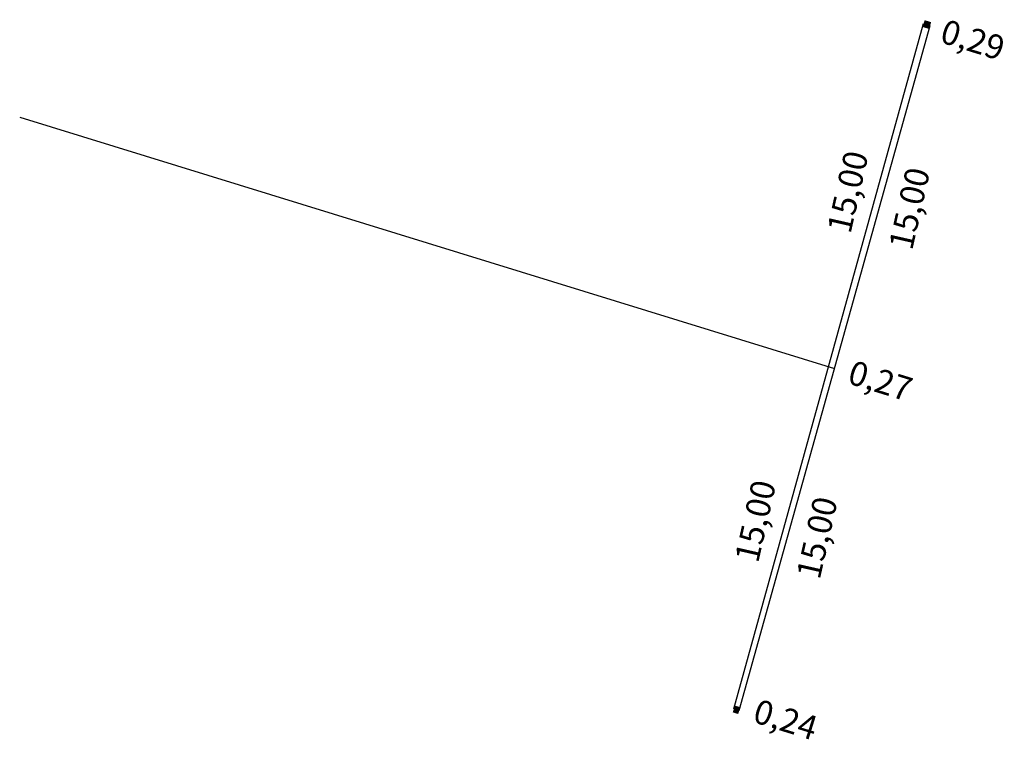
# Model space of a CAD drawing. Extents: x 181295.9 to 181337.5, y 1681642.6 to 1681673.
import ezdxf

# ---------------------------------------------------------------- set-up
doc = ezdxf.new("R2010")
doc.units = 0
doc.header["$MEASUREMENT"] = 0
doc.layers.add('PERM_RI', color=3, linetype='CONTINUOUS')

msp = doc.modelspace()

# ---------------------------------------------------------------- linework, layer by layer
at = {"layer": 'PERM_RI'}
for p, q in [((181326.063, 1681643.87), (181334.079, 1681672.83)), ((181326.292, 1681643.799), (181334.356, 1681672.745)), ((181295.902, 1681668.876), (181330.317, 1681658.249))]:
    msp.add_line(p, q, dxfattribs=at)
at = {"layer": 'PERM_RI', "const_width": 0.3}
for points in [[(181334.356, 1681672.745), (181334.079, 1681672.83)], [(181326.292, 1681643.799), (181326.063, 1681643.87)]]:
    msp.add_lwpolyline(points, dxfattribs=at)

# ---------------------------------------------------------------- texts
at = {"layer": 'PERM_RI'}
for s, rotation, p in [('0,29', 342.7443, (181334.717, 1681672.059)), ('15,00', 77.2583, (181330.99, 1681663.911)), ('15,00', 77.2583, (181333.592, 1681663.21)), ('0,27', 342.7443, (181330.814, 1681657.648)), ('15,00', 77.2583, (181327.087, 1681650)), ('15,00', 77.2583, (181329.689, 1681649.299)), ('0,24', 342.7443, (181326.811, 1681643.336))]:
    msp.add_text(s, height=1.02, rotation=rotation, dxfattribs=at).set_placement(p)

doc.saveas('drawing.dxf')
